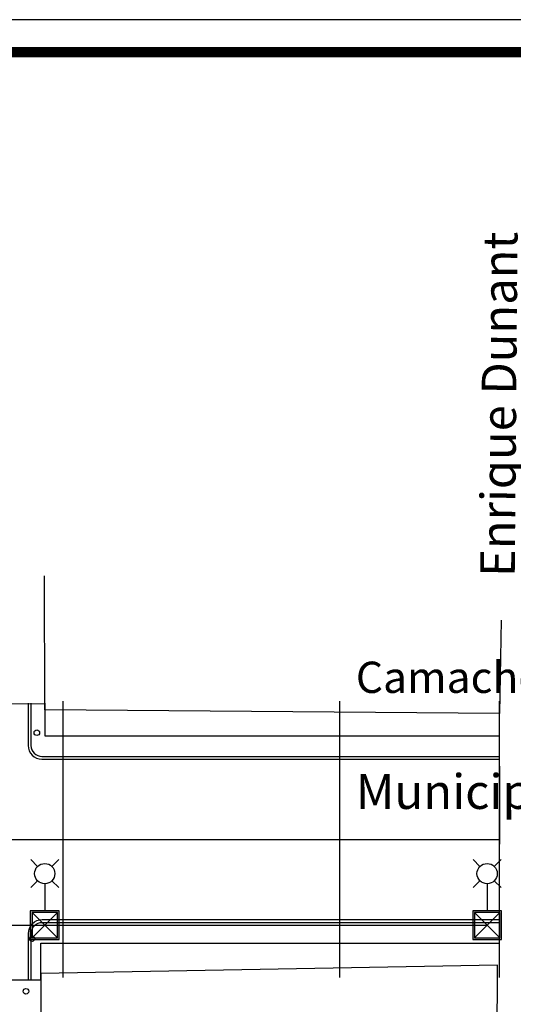
# Model space of a CAD drawing. Units: millimetres. Extents: x 510 to 4521, y 757 to 2053.
# Drawn here: x 2513 to 2549, y 1689 to 1760 of the extents above; entities that cross this region are included whole.
import ezdxf
from ezdxf.enums import TextEntityAlignment as Align

# ---------------------------------------------------------------- set-up
doc = ezdxf.new("R2010")
doc.units = ezdxf.units.MM
for name, color, linetype in [('ALUMBRADO', 7, 'Continuous'), ('ARBOTANTE', 1, 'Continuous'), ('ASFALTO', 254, 'Continuous'), ('CFE', 45, 'Continuous'), ('cotas', 7, 'Continuous'), ('CVL_EST', 6, 'Continuous'), ('EJE_PROPUESTO', 5, 'Continuous'), ('ESQUINAS', 8, 'Continuous'), ('GUARNICION', 2, 'Continuous')]:
    doc.layers.add(name, color=color, linetype=linetype)
doc.styles.add('ARIAL-NARROW', font='ARIALN.TTF')
doc.styles.add('MANOTEX4', font='MANOTEX4.shx')
doc.linetypes.add('RAYAX', pattern='A,0.8,["X",Standard,S=0.08,R=0,X=0.025,Y=-0.04],-0.1', length=0.9)

# ---------------------------------------------------------------- blocks, each defined once
blk = doc.blocks.new('A$C22123026')
at = {"layer": 'ALUMBRADO'}
h = blk.add_hatch(color=1, dxfattribs=at)
h.paths.add_polyline_path([(10.26, 10.26), (0, 10.26), (0, 0), (10.26, 0)])
h.paths.add_polyline_path([(9.65, 0.61), (0.61, 0.61), (0.61, 9.65), (9.65, 9.65)], flags=16)
at = {"color": 1}
for p, q in [((2.57, 26.03), (0.15, 28.45)), ((7.69, 26.03), (10.11, 28.45)), ((0.15, 18.49), (2.57, 20.91)), ((5.13, 19.86), (5.13, 10.26)), ((10.11, 18.49), (7.69, 20.91))]:
    blk.add_line(p, q, dxfattribs=at)
blk.add_circle((5.13, 23.47), 3.61, dxfattribs=at)
at = {"layer": 'ALUMBRADO', "color": 1}
for p, q in [((0.61, 0.61), (9.65, 9.65)), ((0.61, 9.65), (9.65, 0.61))]:
    blk.add_line(p, q, dxfattribs=at)
for points in [[(0, 10.26), (0, 0), (10.26, 0), (10.26, 10.26)], [(0.61, 9.65), (0.61, 0.61), (9.65, 0.61), (9.65, 9.65)]]:
    blk.add_lwpolyline(points, close=True, dxfattribs=at)

msp = doc.modelspace()

# ---------------------------------------------------------------- linework, layer by layer
at = {"layer": 'ALUMBRADO', "color": 46, "linetype": 'RAYAX', "ltscale": 8}
msp.add_line((2182.816, 1694.94), (2546.816, 1694.94), dxfattribs=at)
at = {"layer": 'ASFALTO'}
msp.add_lwpolyline([(2547.703, 1706.432), (2547.691, 1695.14)], dxfattribs=at)
at = {"layer": 'CFE'}
for centre in [(2514.242, 1708.859), (2513.896, 1693.962), (2513.457, 1690.156)]:
    msp.add_circle(centre, 0.2, dxfattribs=at)
at = {"layer": 'cotas'}
msp.add_lwpolyline([(2151.356, 1462.125), (2601.356, 1462.125), (2601.356, 1760.44), (2151.356, 1760.44)], close=True, dxfattribs=at)
at = {"layer": 'cotas', "const_width": 0.758}
msp.add_lwpolyline([(2153.712, 1464.481), (2599.001, 1464.481), (2599.001, 1758.084), (2153.712, 1758.084)], close=True, dxfattribs=at)
at = {"layer": 'CVL_EST', "color": 6, "linetype": 'Continuous'}
for p, q in [((2516.128, 1711.14), (2516.128, 1691.14)), ((2536.128, 1711.14), (2536.128, 1691.14)), ((2547.698, 1711.14), (2547.698, 1691.14))]:
    msp.add_line(p, q, dxfattribs=at)
at = {"layer": 'EJE_PROPUESTO'}
msp.add_lwpolyline([(2156.128, 1701.14), (2547.698, 1701.14)], dxfattribs=at)
at = {"layer": 'ESQUINAS', "color": 1}
for points in [[(2547.84, 1717.01), (2547.707, 1710.244), (2514.835, 1710.504), (2514.792, 1720.219)], [(2547.531, 1686.476), (2547.564, 1692.056), (2514.529, 1691.434), (2514.54, 1683.836)]]:
    msp.add_lwpolyline(points, dxfattribs=at)
at = {"layer": 'GUARNICION', "color": 0}
msp.add_line((2506.795, 1711.016), (2514.833, 1710.952), dxfattribs=at)
for points in [[(2513.614, 1710.988), (2513.618, 1707.939, 0.413782), (2514.618, 1706.94), (2547.704, 1706.94)], [(2513.814, 1710.989), (2513.818, 1707.939, 0.413782), (2514.618, 1707.14), (2547.704, 1707.14)], [(2513.643, 1690.988), (2513.639, 1694.339, -0.414646), (2514.639, 1695.34), (2547.691, 1695.34)], [(2513.843, 1690.988), (2513.839, 1694.339, -0.414646), (2514.639, 1695.14), (2547.691, 1695.14)]]:
    msp.add_lwpolyline(points, format="xyb", dxfattribs=at)
for points in [[(2514.828, 1710.99), (2514.831, 1708.64), (2547.704, 1708.64)], [(2514.531, 1690.991), (2514.527, 1693.64), (2547.691, 1693.64)], [(2506.655, 1690.978), (2514.53, 1690.989)]]:
    msp.add_lwpolyline(points, dxfattribs=at)

# ---------------------------------------------------------------- block references
at = {"layer": 'ALUMBRADO', "xscale": 0.2031249999999999, "yscale": 0.2031249999999999, "zscale": 0.2031249999999999}
for p in [(2513.774, 1693.898), (2545.774, 1693.898)]:
    msp.add_blockref('A$C22123026', p, dxfattribs=at)

# ---------------------------------------------------------------- texts
at = {"insert": (2537.318, 1718.026), "char_height": 2.51692, "width": 72.61931, "attachment_point": 1, "style": 'ARIAL-NARROW'}
msp.add_mtext('\\pi15.63;{\\H0.899x;Lic. Pier Angely Camacho\\H1.1123x; Montoya\\P\\pi23.15;}Presidente Municipal', dxfattribs=at)
at = {"layer": 'ARBOTANTE', "color": 0, "style": 'MANOTEX4'}
msp.add_text('Enrique Dunant', height=2.5, rotation=89.54747, dxfattribs=at).set_placement((2547.988, 1732.613), align=Align.MIDDLE)

doc.saveas('drawing.dxf')
